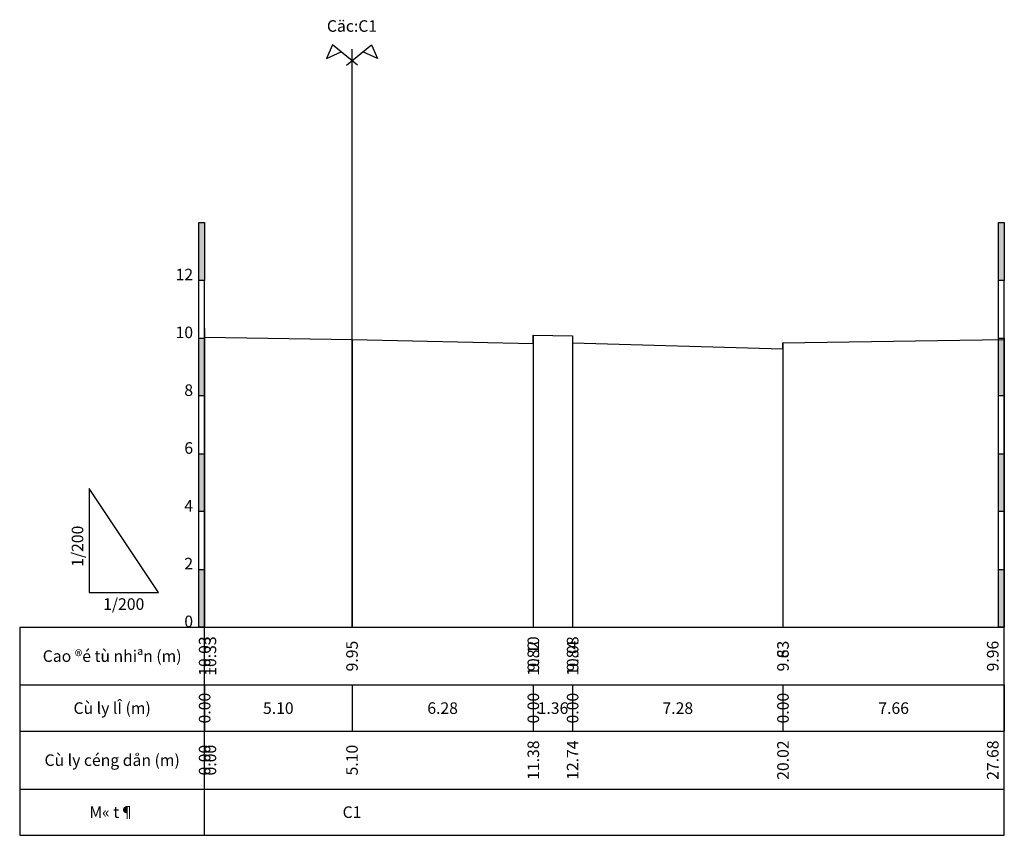
# Model space of a CAD drawing. Units: millimetres. Extents: x -2 to 533, y -355 to 73.
# Drawn here: x 98 to 132, y 45 to 73 of the extents above; entities that cross this region are included whole.
import ezdxf
from ezdxf.enums import TextEntityAlignment as Align

# ---------------------------------------------------------------- set-up
doc = ezdxf.new("R2010")
doc.units = ezdxf.units.MM
doc.layers.add('KHTIM', color=7, linetype='Continuous')
doc.layers.add('Tuyen1_TN', color=7, linetype='Continuous')
doc.styles.add('VnArial', font='txt')

# ---------------------------------------------------------------- blocks, each defined once
blk = doc.blocks.new('KHTIM1')
at = {"layer": 'KHTIM', "color": 3, "flags": 128}
for points in [[(0.93, -0.76), (-3.37, 2.75), (-4.41, 0.35), (-1.89, 1.55)], [(-0.93, -0.76), (3.37, 2.75), (4.41, 0.35), (1.89, 1.55)]]:
    blk.add_lwpolyline(points, dxfattribs=at)

msp = doc.modelspace()

# ---------------------------------------------------------------- hatches: boundary and pattern name
at = {"layer": 'Tuyen1_TN'}
for points in [[(103.753, 64.065), (103.753, 66.065), (103.953, 66.065), (103.953, 64.065)], [(131.428, 64.065), (131.428, 66.065), (131.628, 66.065), (131.628, 64.065)], [(103.753, 60.065), (103.753, 62.065), (103.953, 62.065), (103.953, 60.065)], [(131.428, 60.065), (131.428, 62.065), (131.628, 62.065), (131.628, 60.065)], [(103.753, 56.065), (103.753, 58.065), (103.953, 58.065), (103.953, 56.065)], [(131.428, 56.065), (131.428, 58.065), (131.628, 58.065), (131.628, 56.065)], [(103.753, 52.065), (103.753, 54.065), (103.953, 54.065), (103.953, 52.065)], [(131.428, 52.065), (131.428, 54.065), (131.628, 54.065), (131.628, 52.065)]]:
    msp.add_hatch(color=7, dxfattribs=at).paths.add_polyline_path(points, flags=0)

# ---------------------------------------------------------------- linework, layer by layer
for p, q in [((109.053, 52.065), (109.053, 72.065)), ((103.753, 52.065), (103.753, 64.065)), ((103.953, 44.865), (103.953, 64.065)), ((131.428, 52.065), (131.428, 64.065)), ((131.628, 44.865), (131.628, 64.065)), ((97.553, 52.065), (131.628, 52.065)), ((97.553, 52.065), (97.553, 44.865)), ((97.553, 50.065), (131.628, 50.065)), ((97.553, 48.465), (131.628, 48.465)), ((97.553, 46.465), (131.628, 46.465)), ((97.553, 44.865), (131.628, 44.865))]:
    msp.add_line(p, q, dxfattribs=at)
at = {"layer": 'Tuyen1_TN', "color": 252, "lineweight": -3}
for p, q in [((103.953, 62.097), (103.953, 52.065)), ((115.328, 62.165), (115.328, 52.065)), ((116.688, 62.141), (116.688, 52.065)), ((131.628, 62.021), (131.628, 52.065)), ((109.053, 62.015), (109.053, 52.065)), ((115.328, 61.884), (115.328, 52.065)), ((116.688, 61.901), (116.688, 52.065)), ((123.968, 61.899), (123.968, 52.065)), ((123.968, 61.698), (123.968, 52.065)), ((103.953, 50.065), (103.953, 48.465)), ((109.053, 50.065), (109.053, 48.465)), ((115.328, 50.065), (115.328, 48.465)), ((115.328, 50.065), (115.328, 48.465)), ((116.688, 50.065), (116.688, 48.465)), ((116.688, 50.065), (116.688, 48.465)), ((123.968, 50.065), (123.968, 48.465)), ((123.968, 50.065), (123.968, 48.465)), ((131.628, 50.065), (131.628, 48.465))]:
    msp.add_line(p, q, dxfattribs=at)
at = {"layer": 'Tuyen1_TN', "flags": 128}
for points in [[(103.753, 64.065), (103.753, 66.065), (103.953, 66.065), (103.953, 64.065)], [(131.428, 64.065), (131.428, 66.065), (131.628, 66.065), (131.628, 64.065)], [(103.753, 60.065), (103.753, 62.065), (103.953, 62.065), (103.953, 60.065)], [(131.428, 60.065), (131.428, 62.065), (131.628, 62.065), (131.628, 60.065)], [(103.753, 56.065), (103.753, 58.065), (103.953, 58.065), (103.953, 56.065)], [(131.428, 56.065), (131.428, 58.065), (131.628, 58.065), (131.628, 56.065)], [(103.753, 52.065), (103.753, 54.065), (103.953, 54.065), (103.953, 52.065)], [(131.428, 52.065), (131.428, 54.065), (131.628, 54.065), (131.628, 52.065)]]:
    msp.add_lwpolyline(points, close=True, dxfattribs=at)
at = {"layer": 'Tuyen1_TN', "color": 10, "flags": 128}
msp.add_lwpolyline([(103.953, 62.397), (103.953, 62.097), (109.053, 62.015), (115.328, 61.884), (115.328, 62.165), (116.688, 62.141), (116.688, 61.901), (123.968, 61.698), (123.968, 61.899), (131.628, 62.021)], dxfattribs=at)
at = {"layer": 'Tuyen1_TN', "color": 130, "flags": 128}
msp.add_lwpolyline([(99.953, 53.265), (102.353, 53.265), (99.953, 56.865)], close=True, dxfattribs=at)

# ---------------------------------------------------------------- block references
at = {"xscale": 0.2, "yscale": 0.2, "zscale": 0.2}
msp.add_blockref('KHTIM1', (109.053, 71.665), dxfattribs=at)

# ---------------------------------------------------------------- texts
at = {"layer": 'Tuyen1_TN', "color": 3, "style": 'VnArial', "oblique": 1}
msp.add_text('Cäc:C1', height=0.4, dxfattribs=at).set_placement((109.053, 72.865), align=Align.MIDDLE_CENTER)
at = {"layer": 'Tuyen1_TN', "style": 'VnArial', "oblique": 1}
for s, p in [('12', (103.553, 64.065)), ('10', (103.553, 62.065)), ('8', (103.553, 60.065)), ('6', (103.553, 58.065)), ('4', (103.553, 56.065)), ('2', (103.553, 54.065)), ('0', (103.553, 52.065))]:
    msp.add_text(s, height=0.4, dxfattribs=at).set_placement(p, align=Align.RIGHT)
at = {"layer": 'Tuyen1_TN', "color": 130, "style": 'VnArial', "oblique": 1}
msp.add_text('1/200', height=0.4, rotation=90, dxfattribs=at).set_placement((99.553, 54.865), align=Align.MIDDLE_CENTER)
msp.add_text('1/200', height=0.4, dxfattribs=at).set_placement((101.153, 52.865), align=Align.MIDDLE_CENTER)
at = {"layer": 'Tuyen1_TN', "color": 10, "style": 'VnArial', "oblique": 1}
for s, p in [('10.03', (104.153, 51.065)), ('10.33', (104.353, 51.065)), ('9.95', (109.253, 51.065)), ('10.10', (115.528, 51.065)), ('9.82', (115.528, 51.065)), ('10.08', (116.888, 51.065)), ('9.84', (116.888, 51.065)), ('9.63', (124.168, 51.065)), ('9.83', (124.168, 51.065)), ('9.96', (131.428, 51.065))]:
    msp.add_text(s, height=0.4, rotation=90, dxfattribs=at).set_placement(p, align=Align.CENTER)
at = {"layer": 'Tuyen1_TN', "color": 4, "style": 'VnArial', "oblique": 1}
for s, p in [('Cao ®é tù nhiªn (m)', (100.753, 51.065)), ('Cù ly lÎ (m)', (100.753, 49.265)), ('Cù ly céng dån (m)', (100.753, 47.465)), ('M« t¶', (100.753, 45.665))]:
    msp.add_text(s, height=0.4, dxfattribs=at).set_placement(p, align=Align.MIDDLE_CENTER)
at = {"layer": 'Tuyen1_TN', "style": 'VnArial', "oblique": 1}
for s, p in [('0.00', (103.953, 49.265)), ('0.00', (115.328, 49.265)), ('0.00', (116.688, 49.265)), ('0.00', (123.968, 49.265)), ('11.38', (115.328, 47.465)), ('11.38', (115.328, 47.465)), ('12.74', (116.688, 47.465)), ('12.74', (116.688, 47.465)), ('20.02', (123.968, 47.465)), ('20.02', (123.968, 47.465)), ('0.00', (103.953, 47.465)), ('5.10', (109.053, 47.465))]:
    msp.add_text(s, height=0.4, rotation=90, dxfattribs=at).set_placement(p, align=Align.MIDDLE_CENTER)
for s, p in [('5.10', (106.503, 49.265)), ('6.28', (112.19, 49.265)), ('1.36', (116.008, 49.265)), ('7.28', (120.328, 49.265)), ('7.66', (127.798, 49.265)), ('C1', (109.053, 45.665))]:
    msp.add_text(s, height=0.4, dxfattribs=at).set_placement(p, align=Align.MIDDLE_CENTER)
for s, p in [('27.68', (131.428, 47.465)), ('0.00', (104.353, 47.465))]:
    msp.add_text(s, height=0.4, rotation=90, dxfattribs=at).set_placement(p, align=Align.CENTER)

doc.saveas('drawing.dxf')
